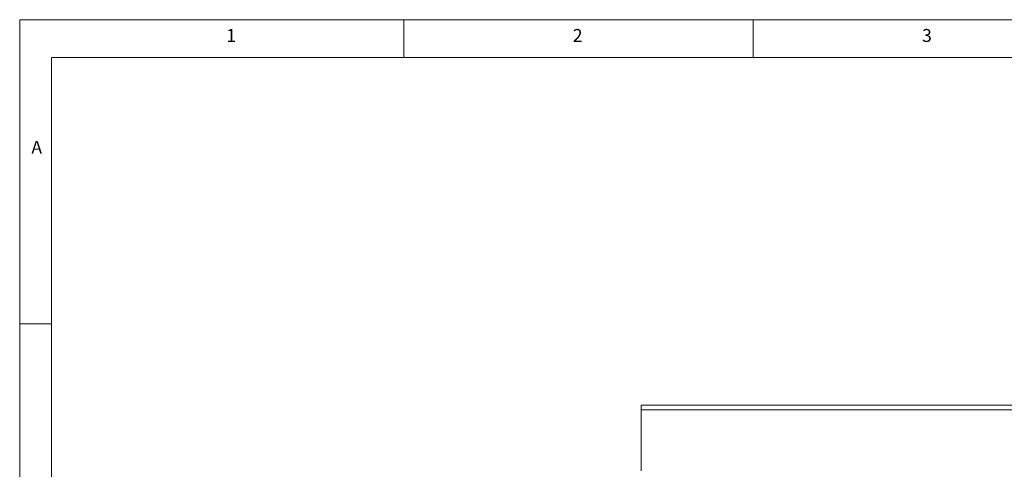
# Paper-space layout 'Blatt2' of a CAD drawing. Units: millimetres. Extents: x 5 to 415, y 0 to 292.
# Drawn here: x 5 to 146, y 228 to 292 of the extents above; entities that cross this region are included whole.
import ezdxf

# ---------------------------------------------------------------- set-up
doc = ezdxf.new("R2010")
doc.units = ezdxf.units.MM
doc.styles.add('SLDTEXTSTYLE0', font='TXT', dxfattribs={"width": 0.75})

psp = doc.layouts.new('Blatt2')

# ---------------------------------------------------------------- linework, layer by layer
at = {"color": 7, "linetype": 'Continuous', "lineweight": 0}
for p, q in [((415, 292), (5, 292)), ((5, 292), (5, 5)), ((60, 286.5873), (60, 292)), ((110, 292), (110, 286.5873)), ((410.0003, 286.5873), (9.5668, 286.5873)), ((9.5668, 286.5873), (9.5668, 9.5873)), ((9.5668, 248.5), (5, 248.5))]:
    psp.add_line(p, q, dxfattribs=at)
at = {"color": 7, "linetype": 'Continuous', "lineweight": 15}
for p, q in [((273.9537, 236.8294), (93.9537, 236.8294)), ((93.9537, 236.8294), (93.9537, 236.1994)), ((273.9537, 236.1994), (93.9537, 236.1994)), ((93.9537, 236.1994), (93.9537, 227.4594))]:
    psp.add_line(p, q, dxfattribs=at)

# ---------------------------------------------------------------- texts
at = {"color": 7, "linetype": 'Continuous', "lineweight": 0, "char_height": 1.8521, "attachment_point": 1, "style": 'SLDTEXTSTYLE0'}
for s, insert in [('1', (34.5833, 290.668)), ('1', (34.5833, 290.668)), ('2', (84.1667, 290.668)), ('2', (84.1667, 290.668)), ('3', (134.1667, 290.668)), ('3', (134.1667, 290.668)), ('A', (6.6667, 274.668)), ('A', (6.6667, 274.668))]:
    psp.add_mtext(s, dxfattribs=dict(at, insert=insert))

doc.saveas('drawing.dxf')
